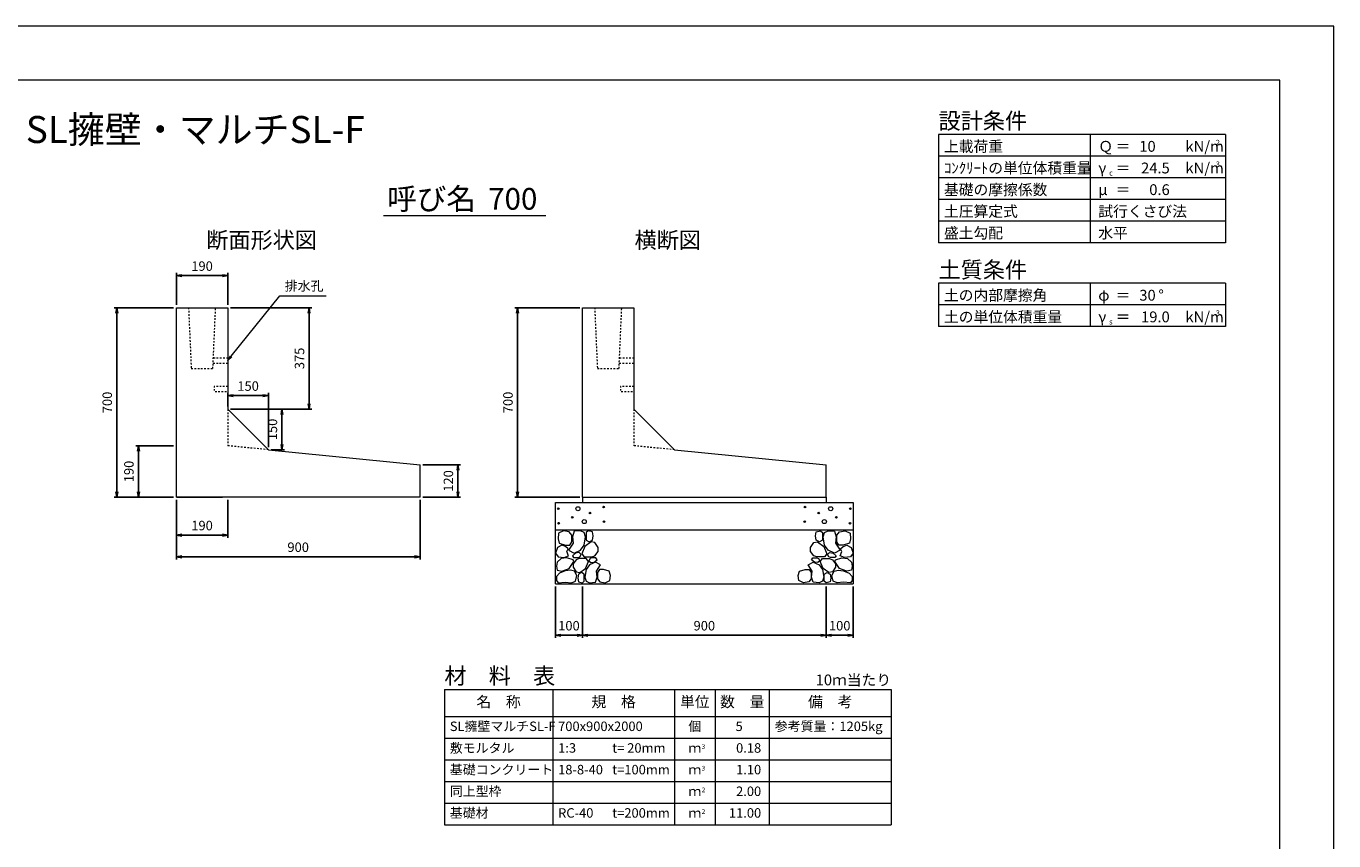
# Model space of a CAD drawing. Units: millimetres. Extents: x 103920 to 112330, y -109759 to -103819.
# Drawn here: x 107500 to 112330, y -106828 to -103819 of the extents above; entities that cross this region are included whole.
import ezdxf
from ezdxf.enums import TextEntityAlignment as Align

# ---------------------------------------------------------------- set-up
doc = ezdxf.new("R2010")
doc.units = ezdxf.units.MM
doc.linetypes.add('SXF_跳び破線', pattern=[12, 6, -6])
for name, color, linetype, lineweight in [('D-DCR-HCHn', 4, 'Continuous', 9), ('D-MTR', 7, 'Continuous', 13), ('D-MTR-FRAM', 7, 'Continuous', 13), ('D-MTR-LINE', 7, 'Continuous', 13), ('D-MTR-TXT', 7, 'Continuous', 13), ('D-STR-DIM', 7, 'Continuous', 9), ('D-STR-STRn', 1, 'Continuous', 13), ('D-STR-TXT', 7, 'Continuous', 9), ('D-TTL', 2, 'Continuous', 13), ('D-TTL-FRAM', 2, 'Continuous', 13), ('D-TTL-LINE', 7, 'Continuous', 18), ('D-TTL-TXT', 7, 'Continuous', 13)]:
    doc.layers.add(name, color=color, linetype=linetype, lineweight=lineweight)
doc.styles.get("Standard").update_dxf_attribs({"font": 'txt.shx', "bigfont": 'extfont2.shx'})
doc.styles.add('ＭＳ ゴシック', font='txt')
doc.dimstyles.new('DimStyle', dxfattribs={"dimtxt": 2.5, "dimasz": 2.5, "dimexe": 1.25, "dimexo": 0.625, "dimgap": 0, "dimtad": 1, "dimdsep": 46, "dimtxsty": 'Standard', "dimsah": 1, "dimcen": 2.5, "dimadec": 0, "dimazin": 0, "dimtfac": 1, "dimtmove": 2, "dimatfit": 3, "dimfxl": 1, "dimarcsym": 0})

# ---------------------------------------------------------------- blocks, each defined once
blk = doc.blocks.new('_Open')
at = {"color": 0, "linetype": 'ByBlock', "lineweight": -2}
for p, q in [((-1, 0.17), (0, 0)), ((-1, -0.17), (0, 0)), ((0, 0), (-1, 0))]:
    blk.add_line(p, q, dxfattribs=at)
blk = doc.blocks.new('*D2')
at = {"layer": 'D-STR-DIM', "color": 0, "lineweight": -2, "transparency": 16777216}
for p, q in [((109555.1, -105888.7), (109555.1, -106078.7)), ((110455.1, -105888.7), (110455.1, -106078.7)), ((109575.1, -106068.7), (110435.1, -106068.7))]:
    blk.add_line(p, q, dxfattribs=at)
at = {"layer": 'Defpoints', "color": 0, "transparency": 16777216}
for p in [(109555.1, -105878.7), (110455.1, -105878.7), (110455.1, -106068.7)]:
    blk.add_point(p, dxfattribs=at)
at = {"layer": 'D-STR-DIM', "color": 0, "lineweight": -2, "transparency": 16777216, "xscale": 20, "yscale": 20, "zscale": 20, "rotation": 180}
blk.add_blockref('_Open', (109555.1, -106068.7), dxfattribs=at)
at = {"layer": 'D-STR-DIM', "color": 0, "lineweight": -2, "transparency": 16777216, "xscale": 20, "yscale": 20, "zscale": 20}
blk.add_blockref('_Open', (110455.1, -106068.7), dxfattribs=at)
at = {"layer": 'D-STR-DIM', "color": 0, "transparency": 16777216, "insert": (110005.1, -106038), "char_height": 35, "attachment_point": 5, "style": 'ＭＳ ゴシック'}
blk.add_mtext('900', dxfattribs=at)
blk = doc.blocks.new('*D7')
at = {"layer": 'D-STR-DIM', "color": 0, "lineweight": -2, "transparency": 16777216}
for p, q in [((109455.1, -105888.7), (109455.1, -106078.7)), ((109555.1, -105888.7), (109555.1, -106078.7)), ((109535.1, -106068.7), (109475.1, -106068.7))]:
    blk.add_line(p, q, dxfattribs=at)
at = {"layer": 'Defpoints', "color": 0, "transparency": 16777216}
for p in [(109455.1, -105878.7), (109555.1, -105878.7), (109455.1, -106068.7)]:
    blk.add_point(p, dxfattribs=at)
at = {"layer": 'D-STR-DIM', "color": 0, "lineweight": -2, "transparency": 16777216, "xscale": 20, "yscale": 20, "zscale": 20, "rotation": 180}
blk.add_blockref('_Open', (109455.1, -106068.7), dxfattribs=at)
at = {"layer": 'D-STR-DIM', "color": 0, "lineweight": -2, "transparency": 16777216, "xscale": 20, "yscale": 20, "zscale": 20}
blk.add_blockref('_Open', (109555.1, -106068.7), dxfattribs=at)
at = {"layer": 'D-STR-DIM', "color": 0, "transparency": 16777216, "insert": (109505.1, -106038), "char_height": 35, "attachment_point": 5, "style": 'ＭＳ ゴシック'}
blk.add_mtext('100', dxfattribs=at)
blk = doc.blocks.new('*D8')
at = {"layer": 'D-STR-DIM', "color": 0, "lineweight": -2, "transparency": 16777216}
for p, q in [((110455.1, -105888.7), (110455.1, -106078.7)), ((110555.1, -105888.7), (110555.1, -106078.7)), ((110475.1, -106068.7), (110535.1, -106068.7))]:
    blk.add_line(p, q, dxfattribs=at)
at = {"layer": 'Defpoints', "color": 0, "transparency": 16777216}
for p in [(110455.1, -105878.7), (110555.1, -105878.7), (110555.1, -106068.7)]:
    blk.add_point(p, dxfattribs=at)
at = {"layer": 'D-STR-DIM', "color": 0, "lineweight": -2, "transparency": 16777216, "xscale": 20, "yscale": 20, "zscale": 20, "rotation": 180}
blk.add_blockref('_Open', (110455.1, -106068.7), dxfattribs=at)
at = {"layer": 'D-STR-DIM', "color": 0, "lineweight": -2, "transparency": 16777216, "xscale": 20, "yscale": 20, "zscale": 20}
blk.add_blockref('_Open', (110555.1, -106068.7), dxfattribs=at)
at = {"layer": 'D-STR-DIM', "color": 0, "transparency": 16777216, "insert": (110505.1, -106038), "char_height": 35, "attachment_point": 5, "style": 'ＭＳ ゴシック'}
blk.add_mtext('100', dxfattribs=at)
blk = doc.blocks.new('*D23')
at = {"layer": 'D-STR-DIM', "color": 0, "lineweight": -2, "transparency": 16777216}
for p, q in [((108055.1, -104848.7), (108055.1, -104730.3)), ((108075.1, -104740.3), (108225.1, -104740.3)), ((108245.1, -104848.7), (108245.1, -104730.3))]:
    blk.add_line(p, q, dxfattribs=at)
at = {"layer": 'Defpoints', "color": 0, "transparency": 16777216}
for p in [(108245.1, -104740.3), (108055.1, -104858.7), (108245.1, -104858.7)]:
    blk.add_point(p, dxfattribs=at)
at = {"layer": 'D-STR-DIM', "color": 0, "lineweight": -2, "transparency": 16777216, "xscale": 20, "yscale": 20, "zscale": 20, "rotation": 180}
blk.add_blockref('_Open', (108055.1, -104740.3), dxfattribs=at)
at = {"layer": 'D-STR-DIM', "color": 0, "lineweight": -2, "transparency": 16777216, "xscale": 20, "yscale": 20, "zscale": 20}
blk.add_blockref('_Open', (108245.1, -104740.3), dxfattribs=at)
at = {"layer": 'D-STR-DIM', "color": 0, "transparency": 16777216, "insert": (108150.1, -104709.6), "char_height": 35, "attachment_point": 5, "style": 'ＭＳ ゴシック'}
blk.add_mtext('190', dxfattribs=at)
blk = doc.blocks.new('*D24')
at = {"layer": 'D-STR-DIM', "color": 0, "lineweight": -2, "transparency": 16777216}
for p, q in [((108245.1, -105223.5), (108245.1, -105173.5)), ((108265.1, -105183.5), (108375.1, -105183.5)), ((108395.1, -105373.5), (108395.1, -105173.5))]:
    blk.add_line(p, q, dxfattribs=at)
at = {"layer": 'Defpoints', "color": 0, "transparency": 16777216}
for p in [(108395.1, -105183.5), (108245.1, -105233.5), (108395.1, -105383.5)]:
    blk.add_point(p, dxfattribs=at)
at = {"layer": 'D-STR-DIM', "color": 0, "lineweight": -2, "transparency": 16777216, "xscale": 20, "yscale": 20, "zscale": 20, "rotation": 180}
blk.add_blockref('_Open', (108245.1, -105183.5), dxfattribs=at)
at = {"layer": 'D-STR-DIM', "color": 0, "lineweight": -2, "transparency": 16777216, "xscale": 20, "yscale": 20, "zscale": 20}
blk.add_blockref('_Open', (108395.1, -105183.5), dxfattribs=at)
at = {"layer": 'D-STR-DIM', "color": 0, "transparency": 16777216, "insert": (108320.1, -105152.8), "char_height": 35, "attachment_point": 5, "style": 'ＭＳ ゴシック'}
blk.add_mtext('150', dxfattribs=at)
blk = doc.blocks.new('*D25')
at = {"layer": 'D-STR-DIM', "color": 0, "lineweight": -2, "transparency": 16777216}
for p, q in [((108255.1, -105233.5), (108455.1, -105233.5)), ((108445.1, -105363.5), (108445.1, -105253.5)), ((108405.1, -105383.5), (108455.1, -105383.5))]:
    blk.add_line(p, q, dxfattribs=at)
at = {"layer": 'Defpoints', "color": 0, "transparency": 16777216}
for p in [(108245.1, -105233.5), (108445.1, -105233.5), (108395.1, -105383.5)]:
    blk.add_point(p, dxfattribs=at)
at = {"layer": 'D-STR-DIM', "color": 0, "lineweight": -2, "transparency": 16777216, "xscale": 20, "yscale": 20, "zscale": 20}
for p, rotation in [((108445.1, -105233.5), 90), ((108445.1, -105383.5), 270)]:
    blk.add_blockref('_Open', p, dxfattribs=dict(at, rotation=rotation))
at = {"layer": 'D-STR-DIM', "color": 0, "transparency": 16777216, "insert": (108414.4, -105308.5), "char_height": 35, "attachment_point": 5, "rotation": 90, "style": 'ＭＳ ゴシック'}
blk.add_mtext('150', dxfattribs=at)
blk = doc.blocks.new('*D26')
at = {"layer": 'D-STR-DIM', "color": 0, "lineweight": -2, "transparency": 16777216}
for p, q in [((108055.1, -105568.7), (108055.1, -105788.7)), ((108955.1, -105568.7), (108955.1, -105788.7)), ((108935.1, -105778.7), (108075.1, -105778.7))]:
    blk.add_line(p, q, dxfattribs=at)
at = {"layer": 'Defpoints', "color": 0, "transparency": 16777216}
for p in [(108055.1, -105558.7), (108955.1, -105558.7), (108055.1, -105778.7)]:
    blk.add_point(p, dxfattribs=at)
at = {"layer": 'D-STR-DIM', "color": 0, "lineweight": -2, "transparency": 16777216, "xscale": 20, "yscale": 20, "zscale": 20}
for p, rotation in [((108055.1, -105778.7), 179.9999999983324), ((108955.1, -105778.7), 359.9999999983325)]:
    blk.add_blockref('_Open', p, dxfattribs=dict(at, rotation=rotation))
at = {"layer": 'D-STR-DIM', "color": 0, "transparency": 16777216, "insert": (108505.1, -105748), "char_height": 35, "attachment_point": 5, "rotation": 360, "style": 'ＭＳ ゴシック'}
blk.add_mtext('900', dxfattribs=at)
blk = doc.blocks.new('*D27')
at = {"layer": 'D-STR-DIM', "color": 0, "lineweight": -2, "transparency": 16777216}
for p, q in [((108045.1, -104858.7), (107825.1, -104858.7)), ((107835.1, -105538.7), (107835.1, -104878.7)), ((108045.1, -105558.7), (107825.1, -105558.7))]:
    blk.add_line(p, q, dxfattribs=at)
at = {"layer": 'Defpoints', "color": 0, "transparency": 16777216}
for p in [(107835.1, -104858.7), (108055.1, -104858.7), (108055.1, -105558.7)]:
    blk.add_point(p, dxfattribs=at)
at = {"layer": 'D-STR-DIM', "color": 0, "lineweight": -2, "transparency": 16777216, "xscale": 20, "yscale": 20, "zscale": 20}
for p, rotation in [((107835.1, -104858.7), 90), ((107835.1, -105558.7), 270)]:
    blk.add_blockref('_Open', p, dxfattribs=dict(at, rotation=rotation))
at = {"layer": 'D-STR-DIM', "color": 0, "transparency": 16777216, "insert": (107804.4, -105208.7), "char_height": 35, "attachment_point": 5, "rotation": 90, "style": 'ＭＳ ゴシック'}
blk.add_mtext('700', dxfattribs=at)
blk = doc.blocks.new('*D28')
at = {"layer": 'D-STR-DIM', "color": 0, "lineweight": -2, "transparency": 16777216}
for p, q in [((108055.1, -105568.7), (108055.1, -105708.7)), ((108245.1, -105568.7), (108245.1, -105708.7)), ((108075.1, -105698.7), (108225.1, -105698.7))]:
    blk.add_line(p, q, dxfattribs=at)
at = {"layer": 'Defpoints', "color": 0, "transparency": 16777216}
for p in [(108055.1, -105558.7), (108245.1, -105558.7), (108245.1, -105698.7)]:
    blk.add_point(p, dxfattribs=at)
at = {"layer": 'D-STR-DIM', "color": 0, "lineweight": -2, "transparency": 16777216, "xscale": 20, "yscale": 20, "zscale": 20, "rotation": 180}
blk.add_blockref('_Open', (108055.1, -105698.7), dxfattribs=at)
at = {"layer": 'D-STR-DIM', "color": 0, "lineweight": -2, "transparency": 16777216, "xscale": 20, "yscale": 20, "zscale": 20}
blk.add_blockref('_Open', (108245.1, -105698.7), dxfattribs=at)
at = {"layer": 'D-STR-DIM', "color": 0, "transparency": 16777216, "insert": (108150.1, -105668), "char_height": 35, "attachment_point": 5, "style": 'ＭＳ ゴシック'}
blk.add_mtext('190', dxfattribs=at)
blk = doc.blocks.new('*D29')
at = {"layer": 'D-STR-DIM', "color": 0, "lineweight": -2, "transparency": 16777216}
for p, q in [((108045.1, -105368.7), (107905.1, -105368.7)), ((107915.1, -105538.7), (107915.1, -105388.7)), ((108045.1, -105558.7), (107905.1, -105558.7))]:
    blk.add_line(p, q, dxfattribs=at)
at = {"layer": 'Defpoints', "color": 0, "transparency": 16777216}
for p in [(107915.1, -105368.7), (108055.1, -105368.7), (108055.1, -105558.7)]:
    blk.add_point(p, dxfattribs=at)
at = {"layer": 'D-STR-DIM', "color": 0, "lineweight": -2, "transparency": 16777216, "xscale": 20, "yscale": 20, "zscale": 20}
for p, rotation in [((107915.1, -105368.7), 90), ((107915.1, -105558.7), 270)]:
    blk.add_blockref('_Open', p, dxfattribs=dict(at, rotation=rotation))
at = {"layer": 'D-STR-DIM', "color": 0, "transparency": 16777216, "insert": (107884.4, -105463.7), "char_height": 35, "attachment_point": 5, "rotation": 90, "style": 'ＭＳ ゴシック'}
blk.add_mtext('190', dxfattribs=at)
blk = doc.blocks.new('*D30')
at = {"layer": 'D-STR-DIM', "color": 0, "lineweight": -2, "transparency": 16777216}
for p, q in [((108255.1, -104858.7), (108555.2, -104858.7)), ((108545.2, -105213.5), (108545.2, -104878.7)), ((108255.1, -105233.5), (108555.2, -105233.5))]:
    blk.add_line(p, q, dxfattribs=at)
at = {"layer": 'Defpoints', "color": 0, "transparency": 16777216}
for p in [(108245.1, -104858.7), (108545.2, -104858.7), (108245.1, -105233.5)]:
    blk.add_point(p, dxfattribs=at)
at = {"layer": 'D-STR-DIM', "color": 0, "lineweight": -2, "transparency": 16777216, "xscale": 20, "yscale": 20, "zscale": 20}
for p, rotation in [((108545.2, -104858.7), 90), ((108545.2, -105233.5), 270)]:
    blk.add_blockref('_Open', p, dxfattribs=dict(at, rotation=rotation))
at = {"layer": 'D-STR-DIM', "color": 0, "transparency": 16777216, "insert": (108514.5, -105046.1), "char_height": 35, "attachment_point": 5, "rotation": 90, "style": 'ＭＳ ゴシック'}
blk.add_mtext('375', dxfattribs=at)
blk = doc.blocks.new('*D31')
at = {"layer": 'D-STR-DIM', "color": 0, "lineweight": -2, "transparency": 16777216}
for p, q in [((108965.1, -105438.7), (109105.1, -105438.7)), ((109095.1, -105538.7), (109095.1, -105458.7)), ((108965.1, -105558.7), (109105.1, -105558.7))]:
    blk.add_line(p, q, dxfattribs=at)
at = {"layer": 'Defpoints', "color": 0, "transparency": 16777216}
for p in [(108955.1, -105438.7), (109095.1, -105438.7), (108955.1, -105558.7)]:
    blk.add_point(p, dxfattribs=at)
at = {"layer": 'D-STR-DIM', "color": 0, "lineweight": -2, "transparency": 16777216, "xscale": 20, "yscale": 20, "zscale": 20}
for p, rotation in [((109095.1, -105438.7), 90), ((109095.1, -105558.7), 270)]:
    blk.add_blockref('_Open', p, dxfattribs=dict(at, rotation=rotation))
at = {"layer": 'D-STR-DIM', "color": 0, "transparency": 16777216, "insert": (109064.4, -105498.7), "char_height": 35, "attachment_point": 5, "rotation": 90, "style": 'ＭＳ ゴシック'}
blk.add_mtext('120', dxfattribs=at)
blk = doc.blocks.new('*D32')
at = {"layer": 'D-STR-DIM', "color": 0, "lineweight": -2, "transparency": 16777216}
for p, q in [((109545.1, -104858.7), (109305.1, -104858.7)), ((109315.1, -105538.7), (109315.1, -104878.7)), ((109545.1, -105558.7), (109305.1, -105558.7))]:
    blk.add_line(p, q, dxfattribs=at)
at = {"layer": 'Defpoints', "color": 0, "transparency": 16777216}
for p in [(109315.1, -104858.7), (109555.1, -104858.7), (109555.1, -105558.7)]:
    blk.add_point(p, dxfattribs=at)
at = {"layer": 'D-STR-DIM', "color": 0, "lineweight": -2, "transparency": 16777216, "xscale": 20, "yscale": 20, "zscale": 20}
for p, rotation in [((109315.1, -104858.7), 90), ((109315.1, -105558.7), 270)]:
    blk.add_blockref('_Open', p, dxfattribs=dict(at, rotation=rotation))
at = {"layer": 'D-STR-DIM', "color": 0, "transparency": 16777216, "insert": (109284.4, -105208.7), "char_height": 35, "attachment_point": 5, "rotation": 90, "style": 'ＭＳ ゴシック'}
blk.add_mtext('700', dxfattribs=at)

msp = doc.modelspace()

# ---------------------------------------------------------------- linework, layer by layer
at = {"layer": 'D-DCR-HCHn', "flags": 128}
for points in [[(109506.3, -105687.1), (109485.5, -105682.5), (109467, -105691.8), (109464.7, -105712.6), (109469.3, -105728.7), (109492.4, -105735.7), (109508.6, -105735.7), (109515.6, -105724.1), (109515.6, -105698.7), (109506.3, -105687.1)], [(109524.8, -105684.8), (109517.9, -105705.6), (109520.2, -105728.7), (109504, -105754.2), (109524.8, -105765.7), (109547.9, -105754.2), (109561.8, -105735.7), (109566.4, -105705.6), (109561.8, -105689.4), (109547.9, -105682.5), (109524.8, -105684.8)], [(109568.7, -105689.4), (109568.7, -105717.2), (109580.3, -105724.1), (109591.8, -105717.2), (109594.1, -105701), (109591.8, -105687.1), (109575.7, -105682.5), (109568.7, -105689.4)], [(110441.5, -105689.4), (110441.5, -105717.2), (110429.9, -105724.1), (110418.4, -105717.2), (110416.1, -105701), (110418.4, -105687.1), (110434.6, -105682.5), (110441.5, -105689.4)], [(110485.4, -105684.8), (110492.4, -105705.6), (110490, -105728.7), (110506.2, -105754.2), (110485.4, -105765.7), (110462.3, -105754.2), (110448.4, -105735.7), (110443.8, -105705.6), (110448.4, -105689.4), (110462.3, -105682.5), (110485.4, -105684.8)], [(110503.9, -105687.1), (110524.7, -105682.5), (110543.2, -105691.8), (110545.5, -105712.6), (110540.9, -105728.7), (110517.8, -105735.7), (110501.6, -105735.7), (110494.7, -105724.1), (110494.7, -105698.7), (110503.9, -105687.1)], [(109462.4, -105744.9), (109455.5, -105765.7), (109464.7, -105779.6), (109487.8, -105781.9), (109503.6, -105775.1), (109497.1, -105758.8), (109501.7, -105749.5), (109492.4, -105740.3), (109478.6, -105735.7), (109462.4, -105744.9)], [(109529.4, -105765.7), (109517.9, -105775), (109522.5, -105781.9), (109538.7, -105781.9), (109545.6, -105779.6), (109550.2, -105770.3), (109543.3, -105763.4), (109529.4, -105765.7)], [(109564.1, -105740.3), (109552.5, -105768), (109561.8, -105779.6), (109589.5, -105779.6), (109601.1, -105775), (109612.6, -105758.8), (109612.6, -105744.9), (109601.1, -105726.4), (109587.2, -105724.1), (109564.1, -105740.3)], [(110446.1, -105740.3), (110457.7, -105768), (110448.4, -105779.6), (110420.7, -105779.6), (110409.1, -105775), (110397.6, -105758.8), (110397.6, -105744.9), (110409.1, -105726.4), (110423, -105724.1), (110446.1, -105740.3)], [(110480.8, -105765.7), (110492.4, -105775), (110487.7, -105781.9), (110471.6, -105781.9), (110464.6, -105779.6), (110460, -105770.3), (110466.9, -105763.4), (110480.8, -105765.7)], [(110547.8, -105744.9), (110554.8, -105765.7), (110545.5, -105779.6), (110522.4, -105781.9), (110506.6, -105775.1), (110513.2, -105758.8), (110508.5, -105749.5), (110517.8, -105740.3), (110531.6, -105735.7), (110547.8, -105744.9)], [(109506.3, -105821.7), (109523.4, -105796), (109521.2, -105789.6), (109497.7, -105783.2), (109476.3, -105785.3), (109461.3, -105798.2), (109459.2, -105813.2), (109461.3, -105828.1), (109478.4, -105832.4), (109506.3, -105821.7)], [(109566.2, -105821.7), (109576.9, -105796), (109568.3, -105785.3), (109542.6, -105785.3), (109531.9, -105789.6), (109521.2, -105804.6), (109521.2, -105817.4), (109531.9, -105834.6), (109544.8, -105836.7), (109566.2, -105821.7)], [(109602.6, -105873.1), (109609, -105853.8), (109606.9, -105832.4), (109621.8, -105808.9), (109602.6, -105798.2), (109581.2, -105808.9), (109568.3, -105826), (109564.1, -105853.8), (109568.3, -105868.8), (109581.2, -105875.2), (109602.6, -105873.1)], [(109598.3, -105798.2), (109609, -105789.6), (109604.7, -105783.2), (109589.7, -105783.2), (109583.3, -105785.3), (109579, -105793.9), (109585.5, -105800.3), (109598.3, -105798.2)], [(110407.6, -105873.1), (110401.2, -105853.8), (110403.4, -105832.4), (110388.4, -105808.9), (110407.6, -105798.2), (110429, -105808.9), (110441.9, -105826), (110446.2, -105853.8), (110441.9, -105868.8), (110429, -105875.2), (110407.6, -105873.1)], [(110411.9, -105798.2), (110401.2, -105789.6), (110405.5, -105783.2), (110420.5, -105783.2), (110426.9, -105785.3), (110431.2, -105793.9), (110424.8, -105800.3), (110411.9, -105798.2)], [(110444, -105821.7), (110433.3, -105796), (110441.9, -105785.3), (110467.6, -105785.3), (110478.3, -105789.6), (110489, -105804.6), (110489, -105817.4), (110478.3, -105834.6), (110465.4, -105836.7), (110444, -105821.7)], [(110504, -105821.7), (110486.8, -105796), (110489, -105789.6), (110512.5, -105783.2), (110533.9, -105785.3), (110548.9, -105798.2), (110551, -105813.2), (110548.9, -105828.1), (110531.8, -105832.4), (110504, -105821.7)], [(109514.8, -105875.2), (109529.8, -105868.8), (109534.1, -105847.4), (109525.5, -105832.4), (109510.5, -105828.1), (109491.3, -105830.3), (109469.9, -105838.8), (109459.2, -105851.7), (109459.2, -105866.7), (109465.6, -105875.2), (109491.3, -105873.1), (109514.8, -105875.2)], [(109561.9, -105868.8), (109561.9, -105843.1), (109551.2, -105836.7), (109540.5, -105843.1), (109538.4, -105858.1), (109540.5, -105870.9), (109555.5, -105875.2), (109561.9, -105868.8)], [(109619.7, -105870.9), (109639, -105875.2), (109656.1, -105866.7), (109658.2, -105847.4), (109653.9, -105832.4), (109632.5, -105826), (109617.6, -105826), (109611.1, -105836.7), (109611.1, -105860.2), (109619.7, -105870.9)], [(110390.5, -105870.9), (110371.3, -105875.2), (110354.1, -105866.7), (110352, -105847.4), (110356.3, -105832.4), (110377.7, -105826), (110392.7, -105826), (110399.1, -105836.7), (110399.1, -105860.2), (110390.5, -105870.9)], [(110448.3, -105868.8), (110448.3, -105843.1), (110459, -105836.7), (110469.7, -105843.1), (110471.9, -105858.1), (110469.7, -105870.9), (110454.7, -105875.2), (110448.3, -105868.8)], [(110495.4, -105875.2), (110480.4, -105868.8), (110476.1, -105847.4), (110484.7, -105832.4), (110499.7, -105828.1), (110518.9, -105830.3), (110540.3, -105838.8), (110551, -105851.7), (110551, -105866.7), (110544.6, -105875.2), (110518.9, -105873.1), (110495.4, -105875.2)]]:
    msp.add_lwpolyline(points, dxfattribs=at)
at = {"layer": 'D-DCR-HCHn'}
for centre, radius in [((109465.8, -105601.3), 3), ((109538.4, -105601.3), 7.5), ((109582.8, -105617.1), 3), ((109633.2, -105595.2), 3), ((110377, -105595.2), 3), ((110427.4, -105617.1), 3), ((110471.8, -105601.3), 7.5), ((110544.4, -105601.3), 3), ((109467, -105654.8), 3), ((109517.4, -105633), 3), ((109561.8, -105648.8), 7.5), ((109634.4, -105648.8), 3), ((110375.8, -105648.8), 3), ((110448.4, -105648.8), 7.5), ((110492.8, -105633), 3), ((110543.2, -105654.8), 3)]:
    msp.add_circle(centre, radius, dxfattribs=at)
at = {"layer": 'D-MTR-FRAM'}
for p, q in [((109045.1, -106268.7), (110695.1, -106268.7)), ((109045.1, -106268.7), (109045.1, -106768.7)), ((110695.1, -106268.7), (110695.1, -106768.7)), ((109045.1, -106768.7), (110695.1, -106768.7))]:
    msp.add_line(p, q, dxfattribs=at)
at = {"layer": 'D-MTR-LINE'}
for p, q in [((109445.1, -106268.7), (109445.1, -106768.7)), ((109895.1, -106268.7), (109895.1, -106768.7)), ((110045.1, -106268.7), (110045.1, -106768.7)), ((110245.1, -106268.7), (110245.1, -106768.7)), ((109045.1, -106448.7), (110695.1, -106448.7)), ((109045.1, -106528.7), (110695.1, -106528.7)), ((109045.1, -106608.7), (110695.1, -106608.7)), ((109045.1, -106688.7), (110695.1, -106688.7))]:
    msp.add_line(p, q, dxfattribs=at)
at = {"layer": 'D-MTR-LINE', "linetype": 'Continuous'}
msp.add_line((109045.1, -106368.7), (110695.1, -106368.7), dxfattribs=at)
at = {"layer": 'D-STR-DIM'}
msp.add_line((108437.6, -104814.4), (108608.7, -104814.4), dxfattribs=at)
at = {"layer": 'D-STR-DIM', "flags": 128}
msp.add_lwpolyline([(108245.1, -105053.7), (108257.6, -105038.1), (108437.6, -104814.4)], dxfattribs=at)
at = {"layer": 'D-STR-DIM', "linetype": 'Continuous', "flags": 128}
msp.add_lwpolyline([(108260.2, -105040.2), (108245.1, -105053.7), (108255, -105036.1)], dxfattribs=at)
at = {"layer": 'D-STR-STRn', "linetype": 'Continuous'}
for p, q in [((108055.1, -105558.7), (108055.1, -104858.7)), ((108055.1, -104858.7), (108245.1, -104858.7)), ((108245.1, -104858.7), (108245.1, -105231.7)), ((109555.1, -105558.7), (109555.1, -104858.7)), ((109555.1, -104858.7), (109745.1, -104858.7)), ((109745.1, -104858.7), (109745.1, -105233.5)), ((108395.1, -105383.5), (108245.1, -105233.5)), ((109895.1, -105383.5), (109745.1, -105233.5)), ((108395.1, -105383.5), (108955.1, -105438.7)), ((109895.1, -105383.5), (110455.1, -105438.7)), ((108955.1, -105558.7), (108955.1, -105438.7)), ((110455.1, -105558.7), (110455.1, -105438.7)), ((108955.1, -105558.7), (108055.1, -105558.7)), ((108055.1, -105558.7), (108225.1, -105558.7)), ((109555.1, -105558.7), (109725.1, -105558.7))]:
    msp.add_line(p, q, dxfattribs=at)
at = {"layer": 'D-STR-STRn', "linetype": 'SXF_跳び破線'}
for p, q in [((108100.1, -104858.7), (108110.1, -105083.7)), ((108190.1, -105083.7), (108200.1, -104858.7)), ((109600.1, -104858.7), (109610.1, -105083.7)), ((109690.1, -105083.7), (109700.1, -104858.7)), ((108191.9, -105043.7), (108245.1, -105043.7)), ((109691.9, -105043.7), (109745.1, -105043.7)), ((108110.1, -105083.7), (108190.1, -105083.7)), ((108191, -105063.7), (108245.1, -105063.7)), ((109610.1, -105083.7), (109690.1, -105083.7)), ((109691, -105063.7), (109745.1, -105063.7))]:
    msp.add_line(p, q, dxfattribs=at)
at = {"layer": 'D-STR-STRn', "color": 2, "linetype": 'SXF_跳び破線'}
for p, q in [((108245.1, -105233.5), (108245.1, -105368.7)), ((109745.1, -105233.5), (109745.1, -105368.7)), ((108395.1, -105383.5), (108245.1, -105368.7)), ((109895.1, -105383.5), (109745.1, -105368.7))]:
    msp.add_line(p, q, dxfattribs=at)
at = {"layer": 'D-STR-STRn'}
for p, q in [((109555.1, -105558.7), (110455.1, -105558.7)), ((109555.1, -105558.7), (109555.1, -105578.7)), ((110455.1, -105558.7), (110455.1, -105578.7)), ((109455.1, -105878.7), (109455.1, -105578.7)), ((109455.1, -105578.7), (110555.1, -105578.7)), ((110555.1, -105578.7), (110555.1, -105878.7)), ((109455.1, -105678.7), (110555.1, -105678.7)), ((109455.1, -105878.7), (110555.1, -105878.7))]:
    msp.add_line(p, q, dxfattribs=at)
at = {"layer": 'D-STR-STRn', "linetype": 'SXF_跳び破線', "flags": 128}
for points in [[(108245.1, -105149.2), (108195.1, -105149.2), (108195.1, -105168.2), (108245.1, -105168.2)], [(109745.1, -105149.2), (109695.1, -105149.2), (109695.1, -105168.2), (109745.1, -105168.2)]]:
    msp.add_lwpolyline(points, dxfattribs=at)
at = {"layer": 'D-TTL', "flags": 128}
for points in [[(103920.1, -109758.7), (112330.1, -109758.7), (112330.1, -103818.7), (103920.1, -103818.7), (103920.1, -109758.7)], [(104120.1, -109558.7), (112130.1, -109558.7), (112130.1, -104018.7), (104120.1, -104018.7), (104120.1, -109558.7)]]:
    msp.add_lwpolyline(points, dxfattribs=at)
at = {"layer": 'D-TTL-FRAM'}
for p, q in [((111930.1, -104218.7), (110870.1, -104218.7)), ((110870.1, -104218.7), (110870.1, -104618.7)), ((111930.1, -104218.7), (111930.1, -104618.7)), ((111930.1, -104618.7), (110870.1, -104618.7)), ((111930.1, -104768.7), (110870.1, -104768.7)), ((110870.1, -104768.7), (110870.1, -104928.7)), ((111930.1, -104768.7), (111930.1, -104928.7)), ((111930.1, -104928.7), (110870.1, -104928.7))]:
    msp.add_line(p, q, dxfattribs=at)
at = {"layer": 'D-TTL-LINE'}
for p, q in [((111430.1, -104218.7), (111430.1, -104618.7)), ((111930.1, -104298.7), (110870.1, -104298.7)), ((111930.1, -104378.7), (110870.1, -104378.7)), ((111930.1, -104458.7), (110870.1, -104458.7)), ((111930.1, -104538.7), (110870.1, -104538.7)), ((111430.1, -104768.7), (111430.1, -104928.7)), ((111930.1, -104848.7), (110870.1, -104848.7))]:
    msp.add_line(p, q, dxfattribs=at)
at = {"layer": 'D-TTL-TXT'}
msp.add_line((108820.1, -104518.7), (109420.1, -104518.7), dxfattribs=at)

# ---------------------------------------------------------------- texts
at = {"layer": 'D-MTR', "style": 'ＭＳ ゴシック'}
msp.add_text('材\u3000料\u3000表', height=60, dxfattribs=at).set_placement((109045.1, -106248.7))
msp.add_text('10ｍ当たり', height=40, dxfattribs=at).set_placement((110695.1, -106253.7), align=Align.RIGHT)
at = {"layer": 'D-MTR-TXT', "style": 'ＭＳ ゴシック'}
for s, height, p in [('名\u3000称', 40, (109245.1, -106314.5)), ('規\u3000格', 40, (109670.1, -106314.5)), ('単位', 40, (109970.1, -106314.5)), ('数\u3000量', 40, (110145.1, -106314.5)), ('備\u3000考', 40, (110470.1, -106314.5)), ('個', 35, (109970.1, -106405)), ('ｍ', 35, (109970.1, -106485)), ('ｍ', 35, (109970.1, -106565)), ('ｍ', 35, (109970.1, -106645)), ('ｍ', 35, (109970.1, -106725))]:
    msp.add_text(s, height=height, dxfattribs=at).set_placement(p, align=Align.MIDDLE_CENTER)
for s, p in [('SL擁壁マルチSL-F', (109065.1, -106405)), ('700x900x2000', (109465.1, -106405)), ('参考質量：1205kg', (110265.1, -106405)), ('敷モルタル', (109065.1, -106485)), ('1:3', (109465.1, -106485)), ('t= 20mm', (109665.1, -106485)), ('基礎コンクリート', (109065.1, -106565)), ('18-8-40', (109465.1, -106565)), ('t=100mm', (109665.1, -106565)), ('同上型枠', (109065.1, -106645)), ('基礎材', (109065.1, -106725)), ('RC-40', (109465.1, -106725)), ('t=200mm', (109665.1, -106725))]:
    msp.add_text(s, height=35, dxfattribs=at).set_placement(p, align=Align.MIDDLE_LEFT)
for s, p in [('5', (110146.9, -106405)), ('0.18', (110215.1, -106485)), ('1.10', (110215.1, -106565)), ('2.00', (110215.1, -106645)), ('11.00', (110215.1, -106725))]:
    msp.add_text(s, height=35, dxfattribs=at).set_placement(p, align=Align.MIDDLE_RIGHT)
for s, p in [('3', (109995.1, -106488.7)), ('3', (109995.1, -106568.7)), ('2', (109995.1, -106648.7)), ('2', (109995.1, -106728.7))]:
    msp.add_text(s, height=17.5, dxfattribs=at).set_placement(p)
at = {"layer": 'D-STR-TXT', "style": 'ＭＳ ゴシック'}
msp.add_text('排水孔', height=35, dxfattribs=at).set_placement((108455.3, -104795.9))
at = {"layer": 'D-TTL-TXT', "style": 'ＭＳ ゴシック'}
for s, height, p in [('SL擁壁・マルチSL-F', 100, (108125.1, -104250.5)), ('呼び名', 80, (108997.6, -104496.7)), ('700', 80, (109297.6, -104496.7)), ('断面形状図', 60, (108370.1, -104638.7)), ('横断図', 60, (109870.1, -104638.7))]:
    msp.add_text(s, height=height, dxfattribs=at).set_placement(p, align=Align.CENTER)
for s, height, p in [('設計条件', 60, (110870.1, -104198.7)), ('上載荷重', 40, (110890.1, -104282.7)), ('Ｑ', 40, (111460.1, -104282.7)), ('＝', 40, (111524.1, -104282.7)), ('kN/m', 40, (111782.1, -104282.7)), ('2', 20, (111894.1, -104258.7)), ('ｺﾝｸﾘｰﾄの単位体積重量', 40, (110890.1, -104362.7)), ('kN/m', 40, (111782.1, -104362.7)), ('3', 20, (111894.1, -104338.7)), ('γ', 40, (111460.1, -104362.7)), ('c', 20, (111500.1, -104370.7)), ('＝', 40, (111524.1, -104362.7)), ('基礎の摩擦係数', 40, (110890.1, -104442.7)), ('μ', 40, (111460.1, -104442.7)), ('＝', 40, (111524.1, -104442.7)), ('土圧算定式', 40, (110890.1, -104522.7)), ('試行くさび法', 40, (111460.1, -104522.7)), ('盛土勾配', 40, (110890.1, -104602.7)), ('水平', 40, (111460.1, -104602.7)), ('土質条件', 60, (110870.1, -104748.7)), ('土の内部摩擦角', 40, (110890.1, -104832.7)), ('φ', 40, (111460.1, -104832.7)), ('＝', 40, (111524.1, -104832.7)), ('°', 40, (111682.1, -104832.7)), ('土の単位体積重量', 40, (110890.1, -104912.7)), ('γ', 40, (111460.1, -104912.7)), ('＝', 40, (111524.1, -104912.7)), ('kN/m', 40, (111782.1, -104912.7)), ('3', 20, (111894.1, -104888.7)), ('s', 20, (111500.1, -104920.7))]:
    msp.add_text(s, height=height, dxfattribs=at).set_placement(p)
for s, p in [('10', (111672.1, -104282.7)), ('24.5', (111724.1, -104362.7)), ('0.6', (111724.1, -104442.7)), ('30', (111672.1, -104832.7)), ('19.0', (111724.1, -104912.7))]:
    msp.add_text(s, height=40, dxfattribs=at).set_placement(p, align=Align.RIGHT)

# ---------------------------------------------------------------- dimensions: what is measured, and where the dimension line sits
at = {"layer": 'D-STR-DIM'}
for base, p1, p2, angle, picture, middle in [((108245.1, -104740.3), (108055.1, -104858.7), (108245.1, -104858.7), 360, '*D23', (108150.1, -104709.6)), ((108395.1, -105183.5), (108245.1, -105233.5), (108395.1, -105383.5), 360, '*D24', (108320.1, -105152.8)), ((108055.1, -105778.7), (108955.1, -105558.7), (108055.1, -105558.7), 180, '*D26', (108505.1, -105748)), ((108245.1, -105698.7), (108055.1, -105558.7), (108245.1, -105558.7), 360, '*D28', (108150.1, -105668)), ((109455.1, -106068.7), (109555.1, -105878.7), (109455.1, -105878.7), 180, '*D7', (109505.1, -106038))]:
    dim = msp.add_linear_dim(base=base, p1=p1, p2=p2, angle=angle, dimstyle='DimStyle', override={"dimtxt": 35, "dimasz": 20, "dimexe": 10, "dimexo": 10, "dimgap": 13.173161, "dimtih": 0, "dimtoh": 0, "dimdec": 0, "dimlfac": 1, "dimzin": 0, "dimdsep": 46, "dimpost": '<>', "dimtxsty": 'ＭＳ ゴシック', "dimblk1": 'Open', "dimblk2": 'Open', "dimdle": 0, "dimse1": 0, "dimse2": 0, "dimadec": 0, "dimtol": 0, "dimtofl": 1}, dxfattribs=at)
    dim.commit()
    dim.dimension.update_dxf_attribs({"geometry": picture, "text_midpoint": middle, "dimtype": 160})
for base, p1, p2, picture, middle in [((107835.1, -104858.7), (108055.1, -105558.7), (108055.1, -104858.7), '*D27', (107804.4, -105208.7)), ((108545.2, -104858.7), (108245.1, -105233.5), (108245.1, -104858.7), '*D30', (108514.5, -105046.1)), ((109315.1, -104858.7), (109555.1, -105558.7), (109555.1, -104858.7), '*D32', (109284.4, -105208.7)), ((108445.1, -105233.5), (108395.1, -105383.5), (108245.1, -105233.5), '*D25', (108414.4, -105308.5)), ((107915.1, -105368.7), (108055.1, -105558.7), (108055.1, -105368.7), '*D29', (107884.4, -105463.7)), ((109095.1, -105438.7), (108955.1, -105558.7), (108955.1, -105438.7), '*D31', (109064.4, -105498.7))]:
    dim = msp.add_linear_dim(base=base, p1=p1, p2=p2, angle=90, dimstyle='DimStyle', override={"dimtxt": 35, "dimasz": 20, "dimexe": 10, "dimexo": 10, "dimgap": 13.173161, "dimtih": 0, "dimtoh": 0, "dimdec": 0, "dimlfac": 1, "dimzin": 0, "dimdsep": 46, "dimpost": '<>', "dimtxsty": 'ＭＳ ゴシック', "dimblk1": 'Open', "dimblk2": 'Open', "dimdle": 0, "dimse1": 0, "dimse2": 0, "dimadec": 0, "dimtol": 0, "dimtofl": 1}, dxfattribs=at)
    dim.commit()
    dim.dimension.update_dxf_attribs({"geometry": picture, "text_midpoint": middle, "dimtype": 160, "text_rotation": 90})
for base, p1, p2, picture, middle in [((110455.1, -106068.7), (109555.1, -105878.7), (110455.1, -105878.7), '*D2', (110005.1, -106038)), ((110555.1, -106068.7), (110455.1, -105878.7), (110555.1, -105878.7), '*D8', (110505.1, -106038))]:
    dim = msp.add_linear_dim(base=base, p1=p1, p2=p2, dimstyle='DimStyle', override={"dimtxt": 35, "dimasz": 20, "dimexe": 10, "dimexo": 10, "dimgap": 13.173161, "dimtih": 0, "dimtoh": 0, "dimdec": 0, "dimlfac": 1, "dimzin": 0, "dimdsep": 46, "dimpost": '<>', "dimtxsty": 'ＭＳ ゴシック', "dimblk1": 'Open', "dimblk2": 'Open', "dimdle": 0, "dimse1": 0, "dimse2": 0, "dimadec": 0, "dimtol": 0, "dimtofl": 1}, dxfattribs=at)
    dim.commit()
    dim.dimension.update_dxf_attribs({"geometry": picture, "text_midpoint": middle, "dimtype": 160})

doc.saveas('drawing.dxf')
